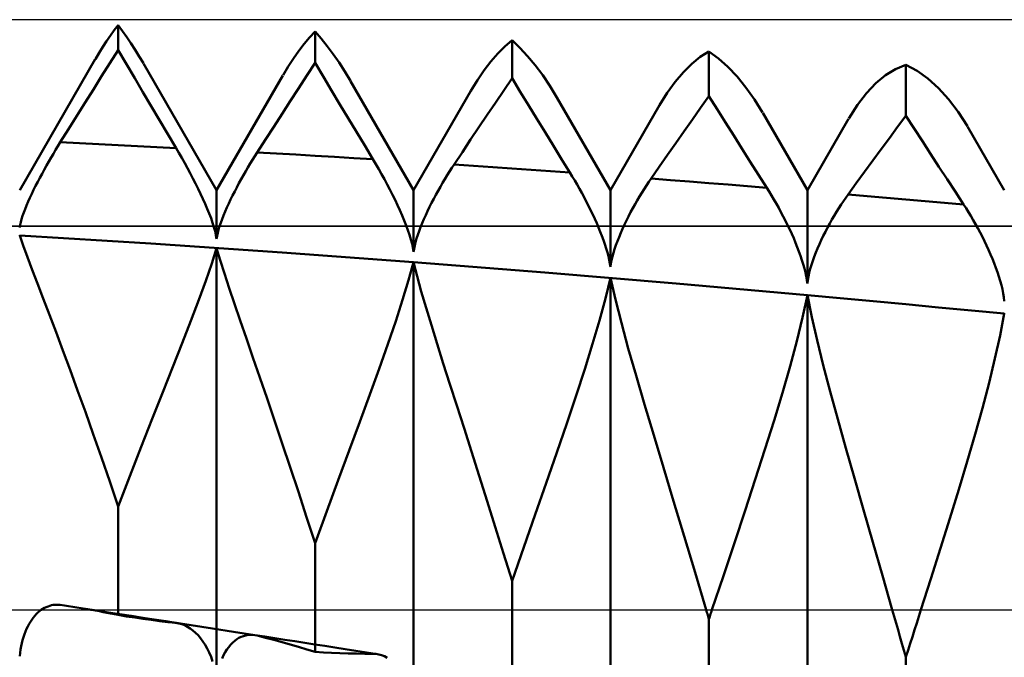
# Model space of a CAD drawing. Units: millimetres. Extents: x -76 to 107, y -41 to 41.
# Drawn here: x 18 to 28, y 0 to 6 of the extents above; entities that cross this region are included whole.
import ezdxf

# ---------------------------------------------------------------- set-up
doc = ezdxf.new("R2010")
doc.units = ezdxf.units.MM
doc.header["$LTSCALE"] = 4.8
doc.linetypes.add('LONGDASH_DASH', pattern=[0.85, 0.4, -0.2, 0.05, -0.2])
for name, color, linetype in [('1', 4, 'CONTINUOUS'), ('4', 2, 'LONGDASH_DASH'), ('CUT', 1, 'CONTINUOUS'), ('NOCUT', 7, 'CONTINUOUS'), ('SK4', 2, 'LONGDASH_DASH')]:
    doc.layers.add(name, color=color, linetype=linetype)

msp = doc.modelspace()

# ---------------------------------------------------------------- linework, layer by layer
at = {"layer": '1', "color": 4, "linetype": 'CONTINUOUS', "lineweight": 50}
for p, q in [((18.9607, 5.8921), (19, 5.9429)), ((19.0437, 5.8844), (19, 5.9429)), ((19, 5.6904), (19, 5.9429)), ((18.8828, 5.7827), (18.9216, 5.8387)), ((18.9216, 5.8387), (18.9607, 5.8921)), ((19.0871, 5.8236), (19.0437, 5.8844)), ((19.13, 5.7604), (19.0871, 5.8236)), ((20.8888, 5.7531), (20.9441, 5.8189)), ((20.9441, 5.8189), (21, 5.8793)), ((21.0621, 5.8079), (21, 5.8793)), ((21, 5.56), (21, 5.8793)), ((21.1235, 5.7316), (21.0621, 5.8079)), ((18.8062, 5.663), (18.8444, 5.7242)), ((18.8444, 5.7242), (18.8828, 5.7827)), ((19.1725, 5.6948), (19.13, 5.7604)), ((20.8341, 5.6819), (20.8888, 5.7531)), ((21.184, 5.6505), (21.1235, 5.7316)), ((22.856, 5.6567), (22.9275, 5.7286)), ((22.9275, 5.7286), (23, 5.7911)), ((23.0801, 5.7148), (23, 5.7911)), ((23, 5.4048), (23, 5.7911)), ((23.1589, 5.6302), (23.0801, 5.7148)), ((18.7684, 5.5993), (18.8062, 5.663)), ((18.9161, 5.5575), (19, 5.6904)), ((19.0839, 5.5478), (19, 5.6904)), ((19.2145, 5.6269), (19.1725, 5.6948)), ((19.2561, 5.5568), (19.2145, 5.6269)), ((20.7268, 5.5235), (20.78, 5.6054)), ((20.78, 5.6054), (20.8341, 5.6819)), ((21.2435, 5.5645), (21.184, 5.6505)), ((22.7855, 5.5756), (22.856, 5.6567)), ((23.2361, 5.5373), (23.1589, 5.6302)), ((24.8253, 5.5512), (24.9119, 5.6211)), ((24.9119, 5.6211), (25, 5.677)), ((25.0974, 5.6043), (25, 5.677)), ((25, 5.224), (25, 5.677)), ((25.1927, 5.5191), (25.0974, 5.6043)), ((18, 4.2679), (18.7679, 5.598)), ((18.8322, 5.4243), (18.9161, 5.5575)), ((19.1679, 5.4053), (19.0839, 5.5478)), ((20, 4.2679), (19.2571, 5.5548)), ((20.6743, 5.4363), (20.7268, 5.5235)), ((20.9161, 5.4312), (21, 5.56)), ((21.084, 5.4195), (21, 5.56)), ((21.3019, 5.4738), (21.2435, 5.5645)), ((22.7164, 5.4853), (22.7855, 5.5756)), ((23.3115, 5.4364), (23.2361, 5.5373)), ((24.7404, 5.4673), (24.8253, 5.5512)), ((25.2855, 5.4215), (25.1927, 5.5191)), ((26.8964, 5.4983), (27, 5.5406)), ((27.1137, 5.4794), (27, 5.5406)), ((27, 5.0234), (27, 5.5406)), ((18.7483, 5.2908), (18.8322, 5.4243)), ((19.2518, 5.263), (19.1679, 5.4053)), ((20, 4.2679), (20.6726, 5.433)), ((20.8321, 5.302), (20.9161, 5.4312)), ((21.1679, 5.2792), (21.084, 5.4195)), ((21.3591, 5.3782), (21.3019, 5.4738)), ((22.6486, 5.3858), (22.7164, 5.4853)), ((22.9161, 5.2808), (23, 5.4048)), ((23.0839, 5.2671), (23, 5.4048)), ((23.3849, 5.3273), (23.3115, 5.4364)), ((24.6575, 5.3695), (24.7404, 5.4673)), ((25.3755, 5.3118), (25.2855, 5.4215)), ((26.6961, 5.3551), (26.795, 5.4365)), ((26.795, 5.4365), (26.8964, 5.4983)), ((27.2245, 5.4009), (27.1137, 5.4794)), ((27.3318, 5.3053), (27.2245, 5.4009)), ((20.7481, 5.1725), (20.8321, 5.302)), ((22, 4.2679), (21.3604, 5.3757)), ((22.5825, 5.2771), (22.6486, 5.3858)), ((23.4561, 5.2102), (23.3849, 5.3273)), ((24.577, 5.2579), (24.6575, 5.3695)), ((25.4622, 5.1898), (25.3755, 5.3118)), ((26.6002, 5.2543), (26.6961, 5.3551)), ((27.4348, 5.1926), (27.3318, 5.3053)), ((18.6643, 5.157), (18.7483, 5.2908)), ((19.3358, 5.1209), (19.2518, 5.263)), ((21.2519, 5.1391), (21.1679, 5.2792)), ((22, 4.2679), (22.5824, 5.2767)), ((22.8321, 5.1564), (22.9161, 5.2808)), ((23.1679, 5.1297), (23.0839, 5.2671)), ((24, 4.2679), (23.4569, 5.2086)), ((24.4991, 5.1325), (24.577, 5.2579)), ((24.9159, 5.1052), (25, 5.224)), ((25.0838, 5.0898), (25, 5.224)), ((26.5079, 5.1341), (26.6002, 5.2543)), ((18.5804, 5.0229), (18.6643, 5.157)), ((19.4198, 4.9789), (19.3358, 5.1209)), ((20.6641, 5.0426), (20.7481, 5.1725)), ((21.3359, 4.9993), (21.2519, 5.1391)), ((22.7481, 5.0316), (22.8321, 5.1564)), ((23.2518, 4.9925), (23.1679, 5.1297)), ((24, 4.2679), (24.4974, 5.1295)), ((24.8318, 4.9859), (24.9159, 5.1052)), ((25.5452, 5.0558), (25.4622, 5.1898)), ((26.4195, 4.9945), (26.5079, 5.1341)), ((27.533, 5.063), (27.4348, 5.1926)), ((18.4964, 4.8885), (18.5804, 5.0229)), ((20.5801, 4.9124), (20.6641, 5.0426)), ((22.6641, 4.9064), (22.7481, 5.0316)), ((25.1677, 4.956), (25.0838, 5.0898)), ((26, 4.2679), (25.5464, 5.0536)), ((26.9162, 4.9106), (27, 5.0234)), ((27.0838, 4.8935), (27, 5.0234)), ((27.6256, 4.9164), (27.533, 5.063)), ((19.5038, 4.8372), (19.4198, 4.9789)), ((20.4961, 4.7818), (20.5801, 4.9124)), ((21.4199, 4.8597), (21.3359, 4.9993)), ((22.5801, 4.7807), (22.6641, 4.9064)), ((23.3358, 4.8556), (23.2518, 4.9925)), ((24.7477, 4.8662), (24.8318, 4.9859)), ((25.2516, 4.8225), (25.1677, 4.956)), ((26, 4.2679), (26.419, 4.9936)), ((26.8323, 4.7972), (26.9162, 4.9106)), ((28, 4.2679), (27.6261, 4.9155)), ((18.4124, 4.7538), (18.4964, 4.8885)), ((19.5879, 4.6956), (19.5038, 4.8372)), ((21.504, 4.7203), (21.4199, 4.8597)), ((23.4198, 4.719), (23.3358, 4.8556)), ((24.6636, 4.7461), (24.7477, 4.8662)), ((25.3355, 4.6893), (25.2516, 4.8225)), ((27.1677, 4.7639), (27.0838, 4.8935)), ((18.3653, 4.677), (18.3889, 4.7158)), ((18.3889, 4.7158), (18.4124, 4.7538)), ((18.6083, 4.7446), (18.4124, 4.7538)), ((18.8042, 4.7352), (18.6083, 4.7446)), ((19.0001, 4.7256), (18.8042, 4.7352)), ((19.196, 4.7158), (19.0001, 4.7256)), ((19.3919, 4.7058), (19.196, 4.7158)), ((19.5879, 4.6956), (19.3919, 4.7058)), ((20.412, 4.6509), (20.4961, 4.7818)), ((21.588, 4.5812), (21.504, 4.7203)), ((22.4961, 4.6547), (22.5801, 4.7807)), ((23.5038, 4.5827), (23.4198, 4.719)), ((24.5796, 4.6258), (24.6636, 4.7461)), ((26.7485, 4.6834), (26.8323, 4.7972)), ((27.2515, 4.6348), (27.1677, 4.7639)), ((18.3184, 4.5976), (18.3418, 4.6376)), ((18.3418, 4.6376), (18.3653, 4.677)), ((19.6174, 4.6454), (19.5879, 4.6956)), ((19.6467, 4.5944), (19.6174, 4.6454)), ((20.3652, 4.5763), (20.3886, 4.614)), ((20.3886, 4.614), (20.412, 4.6509)), ((20.608, 4.6397), (20.412, 4.6509)), ((20.804, 4.6284), (20.608, 4.6397)), ((21, 4.6169), (20.804, 4.6284)), ((21.196, 4.6052), (21, 4.6169)), ((21.392, 4.5933), (21.196, 4.6052)), ((22.412, 4.5283), (22.4961, 4.6547)), ((24.4958, 4.5054), (24.5796, 4.6258)), ((25.4194, 4.5565), (25.3355, 4.6893)), ((26.6646, 4.5691), (26.7485, 4.6834)), ((27.3354, 4.5059), (27.2515, 4.6348)), ((18.2491, 4.4753), (18.272, 4.5164)), ((18.272, 4.5164), (18.2951, 4.5572)), ((18.2951, 4.5572), (18.3184, 4.5976)), ((19.6758, 4.5427), (19.6467, 4.5944)), ((19.7044, 4.4907), (19.6758, 4.5427)), ((20.3184, 4.4987), (20.3418, 4.5378)), ((20.3418, 4.5378), (20.3652, 4.5763)), ((21.588, 4.5812), (21.392, 4.5933)), ((21.6175, 4.5318), (21.588, 4.5812)), ((21.6469, 4.4814), (21.6175, 4.5318)), ((22.3886, 4.4926), (22.412, 4.5283)), ((22.608, 4.5152), (22.412, 4.5283)), ((22.8039, 4.5019), (22.608, 4.5152)), ((22.9999, 4.4884), (22.8039, 4.5019)), ((23.5878, 4.4467), (23.5038, 4.5827)), ((24.4124, 4.3851), (24.4958, 4.5054)), ((25.5033, 4.424), (25.4194, 4.5565)), ((26.5807, 4.4543), (26.6646, 4.5691)), ((27.4193, 4.3775), (27.3354, 4.5059)), ((18.2046, 4.3927), (18.2266, 4.434)), ((18.2266, 4.434), (18.2491, 4.4753)), ((19.7325, 4.4383), (19.7044, 4.4907)), ((19.76, 4.3859), (19.7325, 4.4383)), ((20.2495, 4.3779), (20.2722, 4.4186)), ((20.2722, 4.4186), (20.2952, 4.4589)), ((20.2952, 4.4589), (20.3184, 4.4987)), ((21.6759, 4.4302), (21.6469, 4.4814)), ((21.7045, 4.3784), (21.6759, 4.4302)), ((22.3185, 4.3802), (22.3418, 4.4185)), ((22.3418, 4.4185), (22.3652, 4.456)), ((22.3652, 4.456), (22.3886, 4.4926)), ((23.1959, 4.4747), (22.9999, 4.4884)), ((23.3918, 4.4608), (23.1959, 4.4747)), ((23.5878, 4.4467), (23.3918, 4.4608)), ((23.6123, 4.4066), (23.5878, 4.4467)), ((23.6366, 4.3657), (23.6123, 4.4066)), ((25.5872, 4.2919), (25.5033, 4.424)), ((26.4968, 4.3391), (26.5807, 4.4543)), ((18.1418, 4.2694), (18.1621, 4.3102)), ((18.1621, 4.3102), (18.183, 4.3514)), ((18.183, 4.3514), (18.2046, 4.3927)), ((19.7868, 4.3335), (19.76, 4.3859)), ((19.8127, 4.2812), (19.7868, 4.3335)), ((20.2051, 4.2956), (20.2271, 4.3369)), ((20.2271, 4.3369), (20.2495, 4.3779)), ((21.7326, 4.3261), (21.7045, 4.3784)), ((21.76, 4.2735), (21.7326, 4.3261)), ((22.2496, 4.2611), (22.2724, 4.3014)), ((22.2724, 4.3014), (22.2954, 4.3412)), ((22.2954, 4.3412), (22.3185, 4.3802)), ((23.6608, 4.3241), (23.6366, 4.3657)), ((23.6847, 4.2819), (23.6608, 4.3241)), ((24.3421, 4.2787), (24.3655, 4.3152)), ((24.3655, 4.3152), (24.389, 4.3507)), ((24.389, 4.3507), (24.4124, 4.3851)), ((24.6082, 4.3699), (24.4124, 4.3851)), ((24.804, 4.3546), (24.6082, 4.3699)), ((24.9998, 4.3392), (24.804, 4.3546)), ((25.1956, 4.3236), (24.9998, 4.3392)), ((25.3914, 4.3078), (25.1956, 4.3236)), ((25.5872, 4.2919), (25.3914, 4.3078)), ((26.4129, 4.2234), (26.4968, 4.3391)), ((27.5032, 4.2495), (27.4193, 4.3775)), ((18.104, 4.1895), (18.1225, 4.2291)), ((18.1225, 4.2291), (18.1418, 4.2694)), ((19.8377, 4.2293), (19.8127, 4.2812)), ((19.8616, 4.1778), (19.8377, 4.2293)), ((20, 3.774), (20, 4.2679)), ((20.1425, 4.1715), (20.1627, 4.2128)), ((20.1627, 4.2128), (20.1836, 4.2542)), ((20.1836, 4.2542), (20.2051, 4.2956)), ((21.7868, 4.2208), (21.76, 4.2735)), ((21.8127, 4.168), (21.7868, 4.2208)), ((22, 3.6411), (22, 4.2679)), ((22.2053, 4.1792), (22.2272, 4.2203)), ((22.2272, 4.2203), (22.2496, 4.2611)), ((23.7083, 4.2391), (23.6847, 4.2819)), ((23.7316, 4.1959), (23.7083, 4.2391)), ((24, 3.488), (24, 4.2679)), ((24.2723, 4.1637), (24.2954, 4.2029)), ((24.2954, 4.2029), (24.3187, 4.2412)), ((24.3187, 4.2412), (24.3421, 4.2787)), ((25.6118, 4.2527), (25.5872, 4.2919)), ((25.6363, 4.2125), (25.6118, 4.2527)), ((25.6606, 4.1715), (25.6363, 4.2125)), ((26, 3.3172), (26, 4.2679)), ((26.3893, 4.1902), (26.4129, 4.2234)), ((26.6086, 4.2068), (26.4129, 4.2234)), ((26.8043, 4.1901), (26.6086, 4.2068)), ((27.5871, 4.1218), (27.5032, 4.2495)), ((18.0555, 4.0755), (18.0705, 4.1125)), ((18.0705, 4.1125), (18.0867, 4.1505)), ((18.0867, 4.1505), (18.104, 4.1895)), ((19.8842, 4.127), (19.8616, 4.1778)), ((19.9055, 4.0771), (19.8842, 4.127)), ((20.1048, 4.0901), (20.1232, 4.1306)), ((20.1232, 4.1306), (20.1425, 4.1715)), ((21.8376, 4.1153), (21.8127, 4.168)), ((21.8615, 4.0629), (21.8376, 4.1153)), ((22.1629, 4.096), (22.1838, 4.1377)), ((22.1838, 4.1377), (22.2053, 4.1792)), ((23.7544, 4.1523), (23.7316, 4.1959)), ((23.7767, 4.1085), (23.7544, 4.1523)), ((23.7985, 4.0645), (23.7767, 4.1085)), ((24.2271, 4.0832), (24.2495, 4.1238)), ((24.2495, 4.1238), (24.2723, 4.1637)), ((25.6847, 4.1296), (25.6606, 4.1715)), ((25.7084, 4.0871), (25.6847, 4.1296)), ((26.3186, 4.0837), (26.3421, 4.1203)), ((26.3421, 4.1203), (26.3657, 4.1559)), ((26.3657, 4.1559), (26.3893, 4.1902)), ((27, 4.1732), (26.8043, 4.1901)), ((27.1957, 4.1562), (27, 4.1732)), ((27.3914, 4.1391), (27.1957, 4.1562)), ((27.5871, 4.1218), (27.3914, 4.1391)), ((27.6117, 4.0838), (27.5871, 4.1218)), ((18.02, 3.9739), (18.0302, 4.0061)), ((18.0302, 4.0061), (18.0421, 4.04)), ((18.0421, 4.04), (18.0555, 4.0755)), ((19.9252, 4.0283), (19.9055, 4.0771)), ((19.9431, 3.9809), (19.9252, 4.0283)), ((20.0562, 3.9727), (20.0712, 4.011)), ((20.0712, 4.011), (20.0874, 4.0502)), ((20.0874, 4.0502), (20.1048, 4.0901)), ((21.8841, 4.0109), (21.8615, 4.0629)), ((21.9054, 3.9597), (21.8841, 4.0109)), ((22.105, 3.9717), (22.1234, 4.0129)), ((22.1234, 4.0129), (22.1427, 4.0544)), ((22.1427, 4.0544), (22.1629, 4.096)), ((23.8197, 4.0204), (23.7985, 4.0645)), ((23.8402, 3.9762), (23.8197, 4.0204)), ((24.1625, 3.9587), (24.1835, 4.0006)), ((24.1835, 4.0006), (24.205, 4.0421)), ((24.205, 4.0421), (24.2271, 4.0832)), ((25.7318, 4.0441), (25.7084, 4.0871)), ((25.7547, 4.0005), (25.7318, 4.0441)), ((25.7771, 3.9565), (25.7547, 4.0005)), ((26.2491, 3.9679), (26.272, 4.0074)), ((26.272, 4.0074), (26.2952, 4.0461)), ((26.2952, 4.0461), (26.3186, 4.0837)), ((27.6362, 4.0447), (27.6117, 4.0838)), ((27.6605, 4.0047), (27.6362, 4.0447)), ((27.6846, 3.9637), (27.6605, 4.0047)), ((18, 3.8889), (18.0048, 3.915)), ((18.0048, 3.915), (18.0115, 3.9435)), ((18.0115, 3.9435), (18.02, 3.9739)), ((19.9591, 3.9351), (19.9431, 3.9809)), ((19.973, 3.8912), (19.9591, 3.9351)), ((20.0308, 3.9), (20.0427, 3.9356)), ((20.0427, 3.9356), (20.0562, 3.9727)), ((21.925, 3.9093), (21.9054, 3.9597)), ((21.943, 3.8601), (21.925, 3.9093)), ((22.0714, 3.8905), (22.0876, 3.9308)), ((22.0876, 3.9308), (22.105, 3.9717)), ((23.86, 3.9321), (23.8402, 3.9762)), ((23.8789, 3.8882), (23.86, 3.9321)), ((24.123, 3.8746), (24.1423, 3.9166)), ((24.1423, 3.9166), (24.1625, 3.9587)), ((25.799, 3.9122), (25.7771, 3.9565)), ((25.8203, 3.8677), (25.799, 3.9122)), ((26.2044, 3.8866), (26.2265, 3.9276)), ((26.2265, 3.9276), (26.2491, 3.9679)), ((27.7083, 3.9219), (27.6846, 3.9637)), ((27.7317, 3.8794), (27.7083, 3.9219)), ((18, 3.8082), (18, 3.8082)), ((18, 3.8081), (18, 3.8082)), ((18, 3.808), (18, 3.8081)), ((18.0001, 3.808), (18, 3.808)), ((18.0001, 3.8079), (18.0001, 3.808)), ((18.0001, 3.8079), (18.0001, 3.8079)), ((18.0365, 3.7041), (18.0001, 3.8079)), ((19.3334, 3.7244), (18.0001, 3.8079)), ((19.9846, 3.8495), (19.973, 3.8912)), ((19.9936, 3.8103), (19.9846, 3.8495)), ((20, 3.774), (19.9936, 3.8103)), ((20, 3.774), (20.005, 3.8026)), ((20.005, 3.8026), (20.0118, 3.8334)), ((20.0118, 3.8334), (20.0204, 3.8659)), ((20.0204, 3.8659), (20.0308, 3.9)), ((21.959, 3.8123), (21.943, 3.8601)), ((21.9729, 3.7662), (21.959, 3.8123)), ((22.0309, 3.7751), (22.0429, 3.8124)), ((22.0429, 3.8124), (22.0564, 3.8509)), ((22.0564, 3.8509), (22.0714, 3.8905)), ((23.8969, 3.8445), (23.8789, 3.8882)), ((23.9138, 3.8013), (23.8969, 3.8445)), ((23.9296, 3.7586), (23.9138, 3.8013)), ((24.0871, 3.7908), (24.1045, 3.8326)), ((24.1045, 3.8326), (24.123, 3.8746)), ((25.8409, 3.8229), (25.8203, 3.8677)), ((25.8607, 3.7781), (25.8409, 3.8229)), ((26.1415, 3.7605), (26.1617, 3.8029)), ((26.1617, 3.8029), (26.1827, 3.845)), ((26.1827, 3.845), (26.2044, 3.8866)), ((27.7546, 3.8362), (27.7317, 3.8794)), ((27.7771, 3.7926), (27.7546, 3.8362)), ((18.079, 3.5877), (18.0365, 3.7041)), ((20.6666, 3.6337), (19.3334, 3.7244)), ((21.9845, 3.722), (21.9729, 3.7662)), ((21.9936, 3.6802), (21.9845, 3.722)), ((22.005, 3.6719), (22.0119, 3.7048)), ((22.0119, 3.7048), (22.0205, 3.7392)), ((22.0205, 3.7392), (22.0309, 3.7751)), ((23.9442, 3.7166), (23.9296, 3.7586)), ((23.9575, 3.6754), (23.9442, 3.7166)), ((24.0424, 3.6686), (24.0559, 3.7085)), ((24.0559, 3.7085), (24.0709, 3.7494)), ((24.0709, 3.7494), (24.0871, 3.7908)), ((25.8797, 3.7333), (25.8607, 3.7781)), ((25.8977, 3.6887), (25.8797, 3.7333)), ((26.1036, 3.6752), (26.122, 3.7179)), ((26.122, 3.7179), (26.1415, 3.7605)), ((27.7989, 3.7484), (27.7771, 3.7926)), ((27.8202, 3.7039), (27.7989, 3.7484)), ((27.8408, 3.659), (27.8202, 3.7039)), ((19.9503, 3.5208), (20, 3.6787)), ((20.0365, 3.5554), (20, 3.6787)), ((20, -0.7292), (20, 3.6787)), ((21.9999, 3.5358), (20.6666, 3.6337)), ((22, 3.6411), (21.9936, 3.6802)), ((22, 3.6411), (22.005, 3.6719)), ((23.9693, 3.6352), (23.9575, 3.6754)), ((23.9796, 3.5962), (23.9693, 3.6352)), ((24.0202, 3.5921), (24.0305, 3.6298)), ((24.0305, 3.6298), (24.0424, 3.6686)), ((25.9146, 3.6443), (25.8977, 3.6887)), ((25.9304, 3.6003), (25.9146, 3.6443)), ((25.945, 3.5569), (25.9304, 3.6003)), ((26.07, 3.5901), (26.0862, 3.6325)), ((26.0862, 3.6325), (26.1036, 3.6752)), ((27.8607, 3.6139), (27.8408, 3.659)), ((27.8796, 3.5686), (27.8607, 3.6139)), ((18.1273, 3.459), (18.079, 3.5877)), ((19.8895, 3.3446), (19.9503, 3.5208)), ((20.0791, 3.4198), (20.0365, 3.5554)), ((21.9503, 3.3515), (22, 3.5341)), ((23.3331, 3.4305), (21.9999, 3.5358)), ((22.0365, 3.3914), (22, 3.5341)), ((22, -0.9925), (22, 3.5341)), ((23.9882, 3.5585), (23.9796, 3.5962)), ((23.995, 3.5223), (23.9882, 3.5585)), ((24, 3.488), (23.995, 3.5223)), ((24, 3.488), (24.0049, 3.521)), ((24.0049, 3.521), (24.0116, 3.5558)), ((24.0116, 3.5558), (24.0202, 3.5921)), ((25.9582, 3.5141), (25.945, 3.5569)), ((25.9699, 3.4723), (25.9582, 3.5141)), ((26.0298, 3.4664), (26.0416, 3.5067)), ((26.0416, 3.5067), (26.0551, 3.548)), ((26.0551, 3.548), (26.07, 3.5901)), ((27.8976, 3.5234), (27.8796, 3.5686)), ((27.9146, 3.4783), (27.8976, 3.5234)), ((18.1809, 3.3182), (18.1273, 3.459)), ((20.1274, 3.2723), (20.0791, 3.4198)), ((24.6663, 3.3175), (23.3331, 3.4305)), ((25.9801, 3.4315), (25.9699, 3.4723)), ((25.9886, 3.3919), (25.9801, 3.4315)), ((26.0112, 3.389), (26.0197, 3.4271)), ((26.0197, 3.4271), (26.0298, 3.4664)), ((27.9304, 3.4335), (27.9146, 3.4783)), ((27.945, 3.389), (27.9304, 3.4335)), ((18.2393, 3.1653), (18.1809, 3.3182)), ((19.8187, 3.1509), (19.8895, 3.3446)), ((21.8895, 3.1513), (21.9503, 3.3515)), ((22.0791, 3.2368), (22.0365, 3.3914)), ((23.9504, 3.1675), (24, 3.3745)), ((24.05, 3.1558), (24, 3.3745)), ((24, -1.2613), (24, 3.3745)), ((25.9996, 3.199), (24.6663, 3.3175)), ((25.9952, 3.3537), (25.9886, 3.3919)), ((26, 3.3172), (25.9952, 3.3537)), ((26, 3.3172), (26.0047, 3.3522)), ((26.0047, 3.3522), (26.0112, 3.389)), ((27.9582, 3.345), (27.945, 3.389)), ((27.9699, 3.3018), (27.9582, 3.345)), ((27.9801, 3.2595), (27.9699, 3.3018)), ((20.181, 3.1131), (20.1274, 3.2723)), ((22.1275, 3.0708), (22.0791, 3.2368)), ((25.9997, 3.1997), (25.9999, 3.2006)), ((25.9999, 3.2011), (26, 3.2015)), ((25.9999, 3.2006), (25.9999, 3.2011)), ((26.0001, 3.2006), (26, 3.2015)), ((26, -1.5289), (26, 3.2015)), ((26.0002, 3.2001), (26.0001, 3.2006)), ((26.0003, 3.1997), (26.0002, 3.2001)), ((27.9886, 3.2183), (27.9801, 3.2595)), ((27.9952, 3.1782), (27.9886, 3.2183)), ((18.3021, 3.0008), (18.2393, 3.1653)), ((19.7386, 2.9403), (19.8187, 3.1509)), ((20.2394, 2.9423), (20.181, 3.1131)), ((21.8187, 2.9343), (21.8895, 3.1513)), ((23.8897, 2.9437), (23.9504, 3.1675)), ((24.1108, 2.9172), (24.05, 3.1558)), ((25.9514, 2.9736), (25.9996, 3.1989)), ((25.9996, 3.1989), (25.9997, 3.1993)), ((25.9997, 3.1993), (25.9997, 3.1997)), ((26.0003, 3.1993), (26.0003, 3.1997)), ((26.0004, 3.1988), (26.0003, 3.1993)), ((26.3336, 3.1686), (26.0004, 3.1989)), ((26.0455, 2.9778), (26.0004, 3.1988)), ((26.6668, 3.138), (26.3336, 3.1686)), ((27, 3.1071), (26.6668, 3.138)), ((27.3332, 3.076), (27, 3.1071)), ((28, 3.1398), (27.9952, 3.1782)), ((18.3689, 2.8248), (18.3021, 3.0008)), ((22.1811, 2.8935), (22.1275, 3.0708)), ((27.6664, 3.0447), (27.3332, 3.076)), ((27.9996, 3.0131), (27.6664, 3.0447)), ((27.9565, 2.7901), (27.9996, 3.0129)), ((27.9996, 3.0129), (27.9997, 3.0134)), ((27.9997, 3.0139), (27.9998, 3.0144)), ((27.9997, 3.0134), (27.9997, 3.0139)), ((27.9998, 3.0144), (27.9999, 3.0149)), ((27.9999, 3.0154), (28, 3.0159)), ((27.9999, 3.0149), (27.9999, 3.0154)), ((19.6504, 2.7135), (19.7386, 2.9403)), ((20.3023, 2.7603), (20.2394, 2.9423)), ((21.7386, 2.7011), (21.8187, 2.9343)), ((23.8189, 2.7038), (23.8897, 2.9437)), ((24.1812, 2.6591), (24.1108, 2.9172)), ((25.8925, 2.7329), (25.9514, 2.9736)), ((26.0996, 2.741), (26.0455, 2.9778)), ((18.4393, 2.6375), (18.3689, 2.8248)), ((22.2396, 2.7051), (22.1811, 2.8935)), ((19.555, 2.4714), (19.6504, 2.7135)), ((20.3691, 2.5673), (20.3023, 2.7603)), ((21.6504, 2.4527), (21.7386, 2.7011)), ((22.3024, 2.5061), (22.2396, 2.7051)), ((23.7389, 2.4486), (23.8189, 2.7038)), ((25.8239, 2.4777), (25.8925, 2.7329)), ((26.1618, 2.4889), (26.0996, 2.741)), ((27.9046, 2.5554), (27.9565, 2.7901)), ((18.5127, 2.4396), (18.4393, 2.6375)), ((24.2603, 2.3824), (24.1812, 2.6591)), ((20.4395, 2.3635), (20.3691, 2.5673)), ((22.3693, 2.2965), (22.3024, 2.5061)), ((27.8447, 2.3093), (27.9046, 2.5554)), ((18.5887, 2.2316), (18.5127, 2.4396)), ((19.4534, 2.2145), (19.555, 2.4714)), ((21.5551, 2.1897), (21.6504, 2.4527)), ((23.6507, 2.179), (23.7389, 2.4486)), ((25.7466, 2.2088), (25.8239, 2.4777)), ((26.2315, 2.222), (26.1618, 2.4889)), ((20.5129, 2.1497), (20.4395, 2.3635)), ((24.3469, 2.0877), (24.2603, 2.3824)), ((27.7774, 2.0525), (27.8447, 2.3093)), ((18.6672, 2.0138), (18.5887, 2.2316)), ((19.3464, 1.9433), (19.4534, 2.2145)), ((22.4397, 2.0767), (22.3693, 2.2965)), ((25.6613, 1.9268), (25.7466, 2.2088)), ((26.3078, 1.9409), (26.2315, 2.222)), ((20.5889, 1.9263), (20.5129, 2.1497)), ((21.4534, 1.9127), (21.5551, 2.1897)), ((23.5553, 1.8957), (23.6507, 2.179)), ((18.7478, 1.7865), (18.6672, 2.0138)), ((22.513, 1.8474), (22.4397, 2.0767)), ((24.4401, 1.7755), (24.3469, 2.0877)), ((27.7034, 1.7855), (27.7774, 2.0525)), ((19.2346, 1.6586), (19.3464, 1.9433)), ((20.6673, 1.6938), (20.5889, 1.9263)), ((21.3464, 1.6224), (21.4534, 1.9127)), ((25.5691, 1.6325), (25.6613, 1.9268)), ((26.39, 1.6461), (26.3078, 1.9409)), ((22.589, 1.6093), (22.513, 1.8474)), ((23.4537, 1.5993), (23.5553, 1.8957)), ((18.8303, 1.55), (18.7478, 1.7865)), ((24.5387, 1.4477), (24.4401, 1.7755)), ((27.6233, 1.5089), (27.7034, 1.7855)), ((19.1189, 1.3609), (19.2346, 1.6586)), ((20.7479, 1.4524), (20.6673, 1.6938)), ((21.2346, 1.3195), (21.3464, 1.6224)), ((22.6675, 1.3625), (22.589, 1.6093)), ((25.4707, 1.3267), (25.5691, 1.6325)), ((26.4771, 1.3383), (26.39, 1.6461)), ((18.9145, 1.3047), (18.8303, 1.55)), ((23.3466, 1.2906), (23.4537, 1.5993)), ((27.5378, 1.2233), (27.6233, 1.5089)), ((20.8304, 1.2024), (20.7479, 1.4524)), ((24.6418, 1.1054), (24.5387, 1.4477)), ((19, 1.0509), (18.9145, 1.3047)), ((19, 1.0509), (19.1189, 1.3609)), ((21.1189, 1.0045), (21.2346, 1.3195)), ((22.748, 1.1076), (22.6675, 1.3625)), ((25.367, 1.0098), (25.4707, 1.3267)), ((26.5684, 1.0192), (26.4771, 1.3383)), ((20.9145, 0.9442), (20.8304, 1.2024)), ((23.2348, 0.9701), (23.3466, 1.2906)), ((27.4476, 0.9291), (27.5378, 1.2233)), ((22.8305, 0.8448), (22.748, 1.1076)), ((24.7489, 0.7494), (24.6418, 1.1054)), ((19, -0.0509), (19, 1.0509)), ((21, 0.6782), (21.1189, 1.0045)), ((25.2587, 0.6826), (25.367, 1.0098)), ((26.6633, 0.6893), (26.5684, 1.0192)), ((21, 0.6782), (20.9145, 0.9442)), ((23.119, 0.6387), (23.2348, 0.9701)), ((27.3532, 0.6268), (27.4476, 0.9291)), ((22.9146, 0.5744), (22.8305, 0.8448)), ((24.8594, 0.3806), (24.7489, 0.7494)), ((21, -0.4268), (21, 0.6782)), ((23, 0.2969), (23.119, 0.6387)), ((25.1464, 0.3458), (25.2587, 0.6826)), ((26.7615, 0.3493), (26.6633, 0.6893)), ((27.255, 0.3169), (27.3532, 0.6268)), ((23, 0.2969), (22.9146, 0.5744)), ((24.9726, 0), (24.8594, 0.3806)), ((25.0309, 0), (25.1464, 0.3458)), ((26.8624, 0), (26.7615, 0.3493)), ((27.1537, 0), (27.255, 0.3169)), ((23, -0.8076), (23, 0.2969)), ((18.2019, -0.0129), (18.2188, 0)), ((18.2188, 0), (18.2357, 0.0113)), ((18.2357, 0.0113), (18.2529, 0.0212)), ((18.2529, 0.0212), (18.2703, 0.0298)), ((18.2703, 0.0298), (18.2878, 0.037)), ((18.2878, 0.037), (18.3054, 0.0428)), ((18.3054, 0.0428), (18.3232, 0.0474)), ((18.3232, 0.0474), (18.341, 0.0506)), ((18.341, 0.0506), (18.3588, 0.0526)), ((18.3588, 0.0526), (18.3767, 0.0532)), ((18.3946, 0.0526), (18.3767, 0.0532)), ((18.4124, 0.0507), (18.3946, 0.0526)), ((18.4545, 0.0442), (18.4124, 0.0507)), ((18.4546, 0.0447), (18.4124, 0.0507)), ((18.4966, 0.0377), (18.4545, 0.0442)), ((18.4968, 0.0384), (18.4546, 0.0447)), ((18.5386, 0.0312), (18.4966, 0.0377)), ((18.5391, 0.032), (18.4968, 0.0384)), ((18.5807, 0.0247), (18.5386, 0.0312)), ((18.5813, 0.0254), (18.5391, 0.032)), ((18.6228, 0.0182), (18.5807, 0.0247)), ((18.6235, 0.0185), (18.5813, 0.0254)), ((18.6649, 0.0117), (18.6228, 0.0182)), ((18.6657, 0.0115), (18.6235, 0.0185)), ((18.8803, -0.0217), (18.6649, 0.0117)), ((18.7819, -0.0065), (18.6649, 0.0117)), ((18.665, 0.0116), (18.6649, 0.0117)), ((18.6651, 0.0116), (18.665, 0.0116)), ((18.6652, 0.0116), (18.6651, 0.0116)), ((18.6654, 0.0116), (18.6652, 0.0116)), ((18.6655, 0.0116), (18.6654, 0.0116)), ((18.6657, 0.0115), (18.6655, 0.0116)), ((18.6768, 0.0096), (18.6657, 0.0115)), ((18.688, 0.0077), (18.6768, 0.0096)), ((18.6992, 0.0058), (18.688, 0.0077)), ((18.7103, 0.0039), (18.6992, 0.0058)), ((18.7215, 0.002), (18.7103, 0.0039)), ((18.7327, 0), (18.7215, 0.002)), ((18.7709, -0.0068), (18.7327, 0)), ((18.1086, -0.1198), (18.1229, -0.0985)), ((18.1229, -0.0985), (18.1378, -0.0786)), ((18.1378, -0.0786), (18.1532, -0.06)), ((18.1532, -0.06), (18.169, -0.0429)), ((18.169, -0.0429), (18.1853, -0.0271)), ((18.1853, -0.0271), (18.2019, -0.0129)), ((18.8091, -0.0137), (18.7709, -0.0068)), ((18.8989, -0.0246), (18.7819, -0.0065)), ((18.8473, -0.0209), (18.8091, -0.0137)), ((18.8855, -0.0281), (18.8473, -0.0209)), ((19.0956, -0.0551), (18.8803, -0.0217)), ((18.9236, -0.0355), (18.8855, -0.0281)), ((19.0159, -0.0427), (18.8989, -0.0246)), ((18.9618, -0.0431), (18.9236, -0.0355)), ((19, -0.0509), (18.9618, -0.0431)), ((19.0839, -0.0647), (19, -0.0509)), ((19.1329, -0.0608), (19.0159, -0.0427)), ((19.1679, -0.0777), (19.0839, -0.0647)), ((19.311, -0.0884), (19.0956, -0.0551)), ((19.2499, -0.079), (19.1329, -0.0608)), ((19.2518, -0.09), (19.1679, -0.0777)), ((19.367, -0.0971), (19.2499, -0.079)), ((19.3358, -0.1015), (19.2518, -0.09)), ((19.5264, -0.1218), (19.311, -0.0884)), ((19.484, -0.1152), (19.367, -0.0971)), ((24.9765, -0.0132), (24.9726, 0)), ((24.9804, -0.0264), (24.9765, -0.0132)), ((24.9843, -0.0396), (24.9804, -0.0264)), ((24.9882, -0.0528), (24.9843, -0.0396)), ((24.9922, -0.0661), (24.9882, -0.0528)), ((24.9961, -0.0793), (24.9922, -0.0661)), ((25, -0.0926), (24.9961, -0.0793)), ((25, -0.0926), (25.0044, -0.0793)), ((25, -1.1926), (25, -0.0926)), ((25.0044, -0.0793), (25.0089, -0.0661)), ((25.0089, -0.0661), (25.0133, -0.0528)), ((25.0133, -0.0528), (25.0177, -0.0396)), ((25.0177, -0.0396), (25.0221, -0.0264)), ((25.0221, -0.0264), (25.0265, -0.0132)), ((25.0265, -0.0132), (25.0309, 0)), ((26.8819, -0.0674), (26.8624, 0)), ((26.9014, -0.135), (26.8819, -0.0674)), ((27.1103, -0.1351), (27.1321, -0.0674)), ((27.1321, -0.0674), (27.1537, 0)), ((18.0579, -0.2189), (18.0695, -0.1921)), ((18.0695, -0.1921), (18.0818, -0.1666)), ((18.0818, -0.1666), (18.0949, -0.1425)), ((18.0949, -0.1425), (18.1086, -0.1198)), ((19.4198, -0.1123), (19.3358, -0.1015)), ((19.5038, -0.1224), (19.4198, -0.1123)), ((19.601, -0.1334), (19.484, -0.1152)), ((19.5879, -0.1316), (19.5038, -0.1224)), ((19.7417, -0.1552), (19.5264, -0.1218)), ((19.6174, -0.1364), (19.5879, -0.1316)), ((19.6467, -0.1444), (19.6174, -0.1364)), ((19.6758, -0.1555), (19.6467, -0.1444)), ((19.7044, -0.1698), (19.6758, -0.1555)), ((19.7325, -0.1872), (19.7044, -0.1698)), ((19.76, -0.2076), (19.7325, -0.1872)), ((19.9571, -0.1886), (19.7417, -0.1552)), ((20.1725, -0.222), (19.9571, -0.1886)), ((26.921, -0.203), (26.9014, -0.135)), ((27.0884, -0.2031), (27.1103, -0.1351)), ((18.0286, -0.306), (18.0375, -0.2759)), ((18.0375, -0.2759), (18.0472, -0.2468)), ((18.0472, -0.2468), (18.0579, -0.2189)), ((19.7868, -0.231), (19.76, -0.2076)), ((19.8127, -0.2573), (19.7868, -0.231)), ((19.8377, -0.2867), (19.8127, -0.2573)), ((19.8616, -0.3189), (19.8377, -0.2867)), ((20.3878, -0.2554), (20.1725, -0.222)), ((20.1836, -0.3141), (20.2051, -0.2981)), ((20.2051, -0.2981), (20.2271, -0.2846)), ((20.2271, -0.2846), (20.2495, -0.2735)), ((20.2495, -0.2735), (20.2722, -0.2648)), ((20.2722, -0.2648), (20.2952, -0.2584)), ((20.2952, -0.2584), (20.3184, -0.2543)), ((20.3184, -0.2543), (20.3418, -0.2525)), ((20.3652, -0.2529), (20.3418, -0.2525)), ((20.3886, -0.2555), (20.3652, -0.2529)), ((20.4893, -0.2711), (20.3878, -0.2554)), ((20.412, -0.2603), (20.3886, -0.2555)), ((20.4961, -0.2818), (20.412, -0.2603)), ((20.5907, -0.2868), (20.4893, -0.2711)), ((20.5801, -0.304), (20.4961, -0.2818)), ((20.6921, -0.3026), (20.5907, -0.2868)), ((26.9406, -0.2712), (26.921, -0.203)), ((26.9603, -0.3397), (26.9406, -0.2712)), ((27.0444, -0.3399), (27.0665, -0.2714)), ((27.0665, -0.2714), (27.0884, -0.2031)), ((18.0082, -0.4024), (18.014, -0.3693)), ((18.014, -0.3693), (18.0208, -0.3371)), ((18.0208, -0.3371), (18.0286, -0.306)), ((19.8842, -0.354), (19.8616, -0.3189)), ((19.9055, -0.392), (19.8842, -0.354)), ((19.9252, -0.4327), (19.9055, -0.392)), ((20.1048, -0.402), (20.1232, -0.3764)), ((20.1232, -0.3764), (20.1425, -0.3532)), ((20.1425, -0.3532), (20.1627, -0.3324)), ((20.1627, -0.3324), (20.1836, -0.3141)), ((20.6641, -0.327), (20.5801, -0.304)), ((20.7481, -0.3508), (20.6641, -0.327)), ((20.7936, -0.3183), (20.6921, -0.3026)), ((20.8321, -0.3754), (20.7481, -0.3508)), ((20.895, -0.3341), (20.7936, -0.3183)), ((20.9161, -0.4007), (20.8321, -0.3754)), ((20.9964, -0.3498), (20.895, -0.3341)), ((21.0979, -0.3656), (20.9964, -0.3498)), ((21.1993, -0.3813), (21.0979, -0.3656)), ((21.307, -0.3981), (21.1993, -0.3813)), ((21.4146, -0.4148), (21.307, -0.3981)), ((26.9801, -0.4086), (26.9603, -0.3397)), ((27.0223, -0.4087), (27.0444, -0.3399)), ((18, -0.4707), (18.0035, -0.4363)), ((18.0035, -0.4363), (18.0082, -0.4024)), ((19.9431, -0.4761), (19.9252, -0.4327)), ((19.9591, -0.5221), (19.9431, -0.4761)), ((20.0562, -0.4932), (20.0712, -0.4604)), ((20.0712, -0.4604), (20.0874, -0.43)), ((20.0874, -0.43), (20.1048, -0.402)), ((21, -0.4268), (20.9161, -0.4007)), ((21.084, -0.4317), (21, -0.4268)), ((21.1679, -0.4358), (21.084, -0.4317)), ((21.2519, -0.4392), (21.1679, -0.4358)), ((21.3359, -0.4418), (21.2519, -0.4392)), ((21.4199, -0.4436), (21.3359, -0.4418)), ((21.5222, -0.4315), (21.4146, -0.4148)), ((21.504, -0.4447), (21.4199, -0.4436)), ((21.588, -0.445), (21.504, -0.4447)), ((21.6299, -0.4482), (21.5222, -0.4315)), ((21.6175, -0.4466), (21.588, -0.445)), ((21.6469, -0.4514), (21.6175, -0.4466)), ((21.6759, -0.4594), (21.6469, -0.4514)), ((21.7045, -0.4705), (21.6759, -0.4594)), ((21.7326, -0.4848), (21.7045, -0.4705)), ((27, -0.4777), (26.9801, -0.4086)), ((27, -0.4777), (27.0223, -0.4087)), ((27, -1.5681), (27, -0.4777))]:
    msp.add_line(p, q, dxfattribs=at)
at = {"layer": '4', "color": 2, "linetype": 'LONGDASH_DASH', "lineweight": 25}
msp.add_line((0, 0), (50, 0), dxfattribs=at)
at = {"layer": 'CUT', "color": 1, "linetype": 'CONTINUOUS', "lineweight": 25}
for p, q in [((50, 6), (16, 6)), ((16, 3.9), (50, 3.9))]:
    msp.add_line(p, q, dxfattribs=at)
at = {"layer": 'NOCUT', "color": 7, "linetype": 'CONTINUOUS', "lineweight": 25}
for p, q in [((49.8, 3.9), (16, 3.9)), ((0, 0), (49.8, 0))]:
    msp.add_line(p, q, dxfattribs=at)
at = {"layer": 'SK4', "color": 2, "linetype": 'LONGDASH_DASH', "lineweight": 25}
msp.add_line((-50, 0), (55, 0), dxfattribs=at)

doc.saveas('drawing.dxf')
